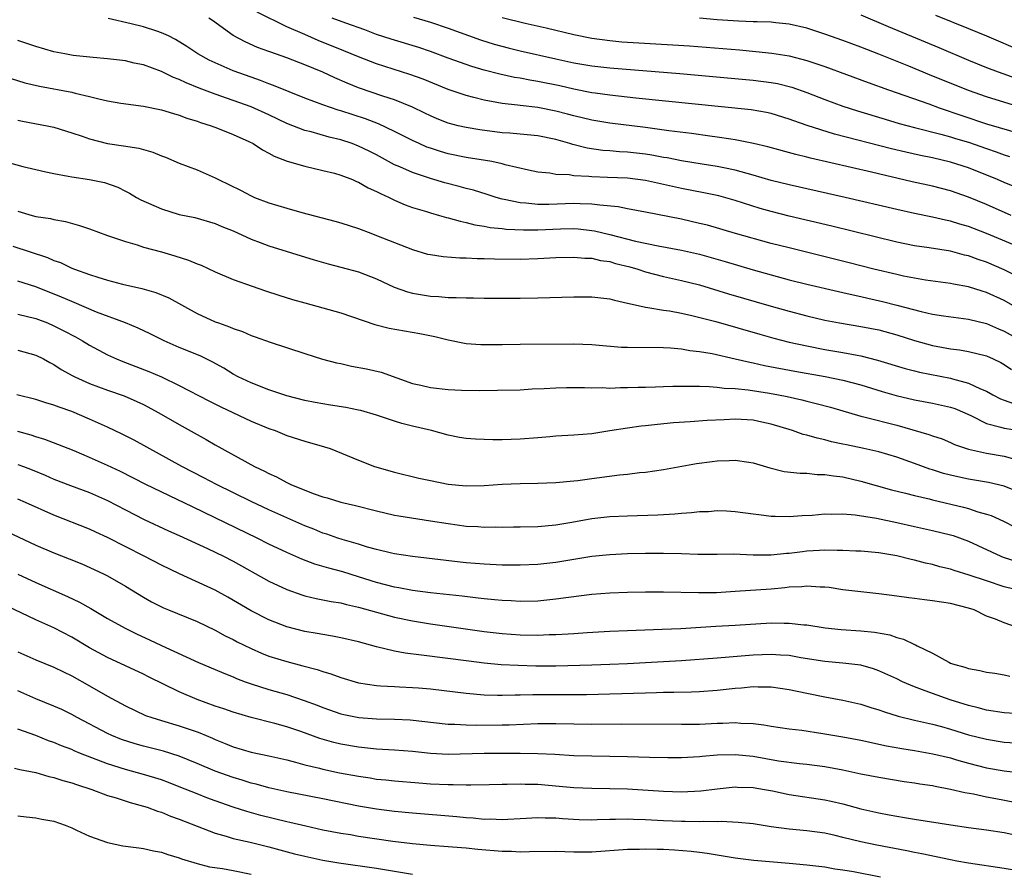
# Model space of a CAD drawing. Units: inches. Extents: x 2619000 to 2621835, y 1530000 to 1533000.
# Drawn here: x 2619787 to 2619897, y 1530288 to 1530383 of the extents above; entities that cross this region are included whole.
import ezdxf

# ---------------------------------------------------------------- set-up
doc = ezdxf.new("R2010")
doc.units = ezdxf.units.IN
doc.header["$MEASUREMENT"] = 0
doc.layers.add('LD26191530_2ft', color=254, linetype='Continuous')

msp = doc.modelspace()

# ---------------------------------------------------------------- linework, layer by layer
at = {"layer": 'LD26191530_2ft'}
for points, elevation in [([(2619897.78, 1530361), (2619895, 1530362.21), (2619893, 1530363.04), (2619891, 1530363.73), (2619889, 1530364.24), (2619886.74, 1530364.74), (2619882.18, 1530365.82), (2619875.38, 1530367.38), (2619875, 1530367.48), (2619873.77, 1530367.77), (2619870.64, 1530368.64), (2619869.02, 1530369.02), (2619867, 1530369.42), (2619866.51, 1530369.49), (2619865, 1530369.73), (2619864.17, 1530369.83), (2619862.12, 1530370.12), (2619859.58, 1530370.42), (2619857, 1530370.78), (2619853, 1530371.27), (2619851, 1530371.6), (2619849, 1530372.09), (2619848.3, 1530372.3), (2619847, 1530372.63), (2619844.97, 1530373.03), (2619843, 1530373.24), (2619842.72, 1530373.28), (2619841, 1530373.46), (2619840.41, 1530373.59), (2619839, 1530373.83), (2619837.85, 1530374.15), (2619837, 1530374.36), (2619835, 1530375.04), (2619832.18, 1530376.18), (2619830.72, 1530376.72), (2619827, 1530377.89), (2619825, 1530378.66), (2619823.36, 1530379.36), (2619820.5, 1530380.5), (2619819, 1530381.15), (2619817, 1530382.03), (2619813.67, 1530383.67)], 8952), ([(2619881, 1530383.34), (2619884.04, 1530382.04), (2619889.7, 1530379.7), (2619893, 1530378.3), (2619895, 1530377.5), (2619896.32, 1530377), (2619898.29, 1530376.29)], 8942), ([(2619889.32, 1530383.32), (2619893, 1530381.85), (2619895, 1530381.02), (2619899, 1530379.32)], 8940), ([(2619899.61, 1530353.61), (2619897, 1530354.93), (2619895, 1530355.78), (2619894.09, 1530356.09), (2619893, 1530356.5), (2619892.58, 1530356.58), (2619891, 1530357.02), (2619888.63, 1530357.37), (2619887, 1530357.59), (2619885, 1530358), (2619877.78, 1530359.78), (2619873, 1530360.91), (2619871, 1530361.42), (2619869.77, 1530361.77), (2619867, 1530362.67), (2619865.16, 1530363.16), (2619863.5, 1530363.5), (2619861, 1530363.98), (2619857, 1530364.89), (2619855, 1530365.14), (2619852.76, 1530365.24), (2619851, 1530365.29), (2619850.66, 1530365.34), (2619849, 1530365.41), (2619848.49, 1530365.51), (2619847, 1530365.56), (2619846.31, 1530365.69), (2619845, 1530365.82), (2619843.96, 1530366.04), (2619841.35, 1530366.65), (2619841, 1530366.76), (2619839.85, 1530367), (2619839.13, 1530367.13), (2619837, 1530367.46), (2619835, 1530367.86), (2619834.12, 1530368.12), (2619833, 1530368.48), (2619832.62, 1530368.62), (2619831.76, 1530369), (2619831, 1530369.34), (2619829, 1530370.35), (2619827.2, 1530371.2), (2619825.75, 1530371.75), (2619823, 1530372.65), (2619822.72, 1530372.72), (2619821, 1530373.33), (2619819, 1530374.07), (2619817.24, 1530374.76), (2619815.49, 1530375.49), (2619815, 1530375.66), (2619814.05, 1530376.05), (2619813, 1530376.4), (2619811, 1530377.12), (2619809, 1530378), (2619808.32, 1530378.32), (2619807.08, 1530379), (2619805.83, 1530379.83), (2619804.59, 1530380.59), (2619803.78, 1530381), (2619803, 1530381.36), (2619802.48, 1530381.52), (2619801, 1530382.02), (2619799.64, 1530382.36), (2619797.06, 1530382.94)], 8956), ([(2619899.72, 1530357), (2619895, 1530358.98), (2619893, 1530359.76), (2619892.03, 1530360.03), (2619891, 1530360.37), (2619890.46, 1530360.46), (2619889, 1530360.8), (2619887, 1530361.19), (2619885, 1530361.64), (2619879.24, 1530363), (2619873, 1530364.39), (2619871, 1530364.9), (2619869, 1530365.5), (2619868.34, 1530365.66), (2619867, 1530366.04), (2619865.71, 1530366.29), (2619865, 1530366.44), (2619863.3, 1530366.7), (2619861, 1530367.08), (2619859.4, 1530367.4), (2619859, 1530367.46), (2619857.7, 1530367.7), (2619857, 1530367.81), (2619855, 1530368.05), (2619854.1, 1530368.1), (2619853, 1530368.2), (2619852.25, 1530368.25), (2619850.5, 1530368.5), (2619848.89, 1530368.89), (2619848.57, 1530369), (2619847, 1530369.45), (2619845, 1530369.86), (2619843, 1530370.07), (2619841.85, 1530370.15), (2619841, 1530370.22), (2619838.53, 1530370.53), (2619837, 1530370.79), (2619836.1, 1530371), (2619835, 1530371.29), (2619833.77, 1530371.77), (2619833, 1530372.08), (2619832.39, 1530372.39), (2619831, 1530373.05), (2619829, 1530373.87), (2619827.71, 1530374.29), (2619825, 1530375.22), (2619823.73, 1530375.73), (2619822.33, 1530376.33), (2619821, 1530376.96), (2619819, 1530377.79), (2619817, 1530378.57), (2619815.2, 1530379.2), (2619815, 1530379.28), (2619813.73, 1530379.73), (2619812.34, 1530380.34), (2619811, 1530381.06), (2619808.71, 1530382.71), (2619808.29, 1530383)], 8954), ([(2619899, 1530363.83), (2619897, 1530364.67), (2619896.24, 1530365), (2619893, 1530366.3), (2619891, 1530366.94), (2619889, 1530367.4), (2619887.67, 1530367.67), (2619886.04, 1530368.04), (2619884.43, 1530368.43), (2619878.07, 1530370.07), (2619875.02, 1530371.02), (2619873.53, 1530371.53), (2619873, 1530371.73), (2619871, 1530372.36), (2619870.48, 1530372.48), (2619868.78, 1530372.78), (2619855.92, 1530374.08), (2619853, 1530374.4), (2619851.38, 1530374.62), (2619851, 1530374.68), (2619849, 1530375.08), (2619847.43, 1530375.43), (2619845, 1530375.94), (2619844.08, 1530376.08), (2619843, 1530376.29), (2619842.38, 1530376.38), (2619840.73, 1530376.73), (2619839, 1530377.18), (2619837.61, 1530377.61), (2619837, 1530377.81), (2619835, 1530378.54), (2619833, 1530379.28), (2619831.7, 1530379.7), (2619828.63, 1530380.63), (2619827, 1530381.18), (2619825.69, 1530381.68), (2619823.56, 1530382.44), (2619822.05, 1530383)], 8950), ([(2619831.11, 1530383.11), (2619833, 1530382.55), (2619835, 1530381.88), (2619838.58, 1530380.58), (2619840.1, 1530380.1), (2619841.67, 1530379.67), (2619843, 1530379.36), (2619847, 1530378.44), (2619849, 1530378.01), (2619851, 1530377.67), (2619853, 1530377.44), (2619860.82, 1530376.82), (2619869, 1530376.09), (2619871, 1530375.83), (2619871.7, 1530375.7), (2619873.3, 1530375.3), (2619875, 1530374.69), (2619877, 1530373.92), (2619879, 1530373.19), (2619880.65, 1530372.65), (2619883.71, 1530371.71), (2619885.26, 1530371.26), (2619887, 1530370.79), (2619889.94, 1530370.06), (2619891, 1530369.76), (2619891.57, 1530369.58), (2619893, 1530369.15), (2619895, 1530368.45), (2619896.09, 1530368.1), (2619897, 1530367.75), (2619897.57, 1530367.57)], 8948), ([(2619841, 1530383.05), (2619843.58, 1530382.42), (2619845.9, 1530381.9), (2619849, 1530381.15), (2619851, 1530380.76), (2619853, 1530380.48), (2619854.36, 1530380.36), (2619855, 1530380.31), (2619860.03, 1530380.03), (2619861.9, 1530379.9), (2619867.46, 1530379.46), (2619869.28, 1530379.28), (2619871.08, 1530379.08), (2619873, 1530378.78), (2619875, 1530378.28), (2619877, 1530377.61), (2619881.81, 1530375.81), (2619884.08, 1530375), (2619888.57, 1530373.43), (2619889.74, 1530373), (2619895, 1530371.21), (2619899, 1530370.04)], 8946), ([(2619899, 1530372.98), (2619895, 1530374.21), (2619893, 1530374.92), (2619888.67, 1530376.67), (2619886.37, 1530377.63), (2619883, 1530378.98), (2619881, 1530379.75), (2619879, 1530380.51), (2619877, 1530381.22), (2619875, 1530381.87), (2619873, 1530382.33), (2619871.54, 1530382.46), (2619871, 1530382.53), (2619869.44, 1530382.56), (2619869, 1530382.59), (2619867.36, 1530382.64), (2619865, 1530382.81), (2619863.02, 1530382.98)], 8944), ([(2619899, 1530350.37), (2619897, 1530351.49), (2619895, 1530352.41), (2619894.54, 1530352.54), (2619893, 1530353.05), (2619891.34, 1530353.34), (2619891, 1530353.41), (2619888.22, 1530353.78), (2619887, 1530353.99), (2619885.77, 1530354.23), (2619885, 1530354.4), (2619882.47, 1530355), (2619879.71, 1530355.71), (2619873, 1530357.37), (2619871, 1530357.88), (2619867.04, 1530358.96), (2619863.89, 1530359.89), (2619863, 1530360.11), (2619861, 1530360.57), (2619857, 1530361.36), (2619855, 1530361.73), (2619853.95, 1530361.95), (2619851.88, 1530362.12), (2619851, 1530362.26), (2619849.72, 1530362.28), (2619849, 1530362.33), (2619846.21, 1530362.21), (2619845, 1530362.21), (2619843.64, 1530362.36), (2619843, 1530362.39), (2619841.22, 1530362.78), (2619841, 1530362.82), (2619840.34, 1530363), (2619839.33, 1530363.33), (2619837.8, 1530363.8), (2619837, 1530363.99), (2619836.22, 1530364.22), (2619834.63, 1530364.63), (2619833, 1530365.12), (2619831, 1530365.78), (2619829.59, 1530366.41), (2619829, 1530366.65), (2619827, 1530367.74), (2619826.17, 1530368.16), (2619825, 1530368.73), (2619824.28, 1530369), (2619823, 1530369.42), (2619821.72, 1530369.72), (2619819.7, 1530370.3), (2619819, 1530370.47), (2619817, 1530371.25), (2619815, 1530372.2), (2619813, 1530373.09), (2619809, 1530374.52), (2619807.2, 1530375.2), (2619805.77, 1530375.77), (2619805, 1530376.13), (2619804.36, 1530376.36), (2619803, 1530377.03), (2619801, 1530377.78), (2619799.98, 1530377.98), (2619799, 1530378.22), (2619797, 1530378.46), (2619795.4, 1530378.6), (2619793.16, 1530378.84), (2619792.24, 1530379), (2619791, 1530379.24), (2619789, 1530379.81), (2619788.12, 1530380.12), (2619787, 1530380.5)], 8958), ([(2619786.25, 1530376.25), (2619787.78, 1530375.78), (2619789.4, 1530375.4), (2619793, 1530374.73), (2619793.38, 1530374.62), (2619795, 1530374.26), (2619796.02, 1530373.98), (2619797, 1530373.78), (2619798.49, 1530373.51), (2619801, 1530373.16), (2619803, 1530372.77), (2619804.34, 1530372.34), (2619805, 1530372.18), (2619805.83, 1530371.84), (2619807, 1530371.51), (2619807.36, 1530371.36), (2619808.57, 1530371), (2619809.27, 1530370.73), (2619811, 1530370.01), (2619812.77, 1530369.23), (2619813.23, 1530369), (2619814.29, 1530368.29), (2619815, 1530367.94), (2619815.59, 1530367.59), (2619817.04, 1530367.04), (2619819, 1530366.47), (2619821, 1530366.02), (2619822.31, 1530365.69), (2619823, 1530365.5), (2619824.31, 1530365), (2619824.78, 1530364.78), (2619825, 1530364.71), (2619826.06, 1530364.06), (2619827, 1530363.67), (2619827.43, 1530363.43), (2619828.4, 1530363), (2619829, 1530362.7), (2619830.18, 1530362.18), (2619831, 1530361.89), (2619832.58, 1530361.42), (2619833, 1530361.28), (2619834.03, 1530361), (2619834.78, 1530360.78), (2619835, 1530360.73), (2619836.34, 1530360.34), (2619837, 1530360.22), (2619837.96, 1530359.96), (2619839, 1530359.8), (2619839.66, 1530359.66), (2619841, 1530359.52), (2619841.46, 1530359.46), (2619843.37, 1530359.37), (2619845, 1530359.38), (2619847.5, 1530359.5), (2619849, 1530359.53), (2619849.49, 1530359.49), (2619851, 1530359.33), (2619851.29, 1530359.29), (2619853, 1530358.87), (2619855.87, 1530358.13), (2619858.41, 1530357.59), (2619861, 1530357.12), (2619863, 1530356.67), (2619865.86, 1530355.86), (2619869, 1530354.93), (2619871, 1530354.36), (2619873, 1530353.83), (2619875, 1530353.33), (2619878.5, 1530352.5), (2619879, 1530352.4), (2619880.13, 1530352.13), (2619881, 1530351.96), (2619881.77, 1530351.77), (2619883.41, 1530351.41), (2619885, 1530351), (2619887.72, 1530350.28), (2619889, 1530349.99), (2619890.21, 1530349.79), (2619893, 1530349.42), (2619895, 1530348.95), (2619896.35, 1530348.35), (2619897, 1530348.09), (2619899, 1530346.96)], 8960), ([(2619787, 1530371.6), (2619787.5, 1530371.5), (2619790.28, 1530371), (2619791, 1530370.85), (2619793, 1530370.21), (2619794.18, 1530369.82), (2619795, 1530369.52), (2619797, 1530369.03), (2619798.77, 1530368.77), (2619800.48, 1530368.48), (2619802.04, 1530368.04), (2619803, 1530367.64), (2619803.48, 1530367.48), (2619805, 1530366.83), (2619807, 1530366.07), (2619809, 1530365.2), (2619809.36, 1530365), (2619811.81, 1530363.81), (2619813, 1530363.16), (2619813.38, 1530363), (2619815, 1530362.38), (2619817, 1530361.79), (2619818.67, 1530361.33), (2619822.35, 1530360.35), (2619823, 1530360.16), (2619825, 1530359.53), (2619826.36, 1530359), (2619827, 1530358.77), (2619829, 1530357.96), (2619831, 1530357.18), (2619832.69, 1530356.69), (2619833, 1530356.62), (2619834.41, 1530356.41), (2619836.27, 1530356.27), (2619837, 1530356.28), (2619838.2, 1530356.2), (2619839, 1530356.2), (2619840.15, 1530356.15), (2619843, 1530356.13), (2619845, 1530356.19), (2619847, 1530356.29), (2619849, 1530356.34), (2619850.23, 1530356.23), (2619851, 1530356.21), (2619851.97, 1530355.97), (2619853, 1530355.84), (2619853.64, 1530355.64), (2619855.25, 1530355.25), (2619856.12, 1530355), (2619857, 1530354.71), (2619859, 1530354.19), (2619861, 1530353.74), (2619863, 1530353.24), (2619866.26, 1530352.26), (2619871, 1530350.88), (2619873, 1530350.31), (2619875, 1530349.78), (2619877, 1530349.31), (2619878.61, 1530349), (2619881, 1530348.62), (2619883, 1530348.24), (2619885, 1530347.68), (2619887, 1530347.04), (2619889, 1530346.5), (2619891, 1530346.13), (2619892, 1530346), (2619893, 1530345.81), (2619895, 1530345.33), (2619895.75, 1530345), (2619896.6, 1530344.6), (2619897, 1530344.37), (2619897.82, 1530343.82)], 8962), ([(2619785.13, 1530367.13), (2619787.54, 1530366.46), (2619789, 1530366.1), (2619790.13, 1530365.87), (2619791, 1530365.66), (2619792.62, 1530365.38), (2619793, 1530365.29), (2619794.99, 1530364.99), (2619796.66, 1530364.66), (2619798.14, 1530364.14), (2619799, 1530363.71), (2619799.46, 1530363.46), (2619800.21, 1530363), (2619800.72, 1530362.72), (2619803, 1530361.72), (2619805, 1530361.11), (2619806.75, 1530360.75), (2619809, 1530360.11), (2619809.76, 1530359.76), (2619811, 1530359.27), (2619813, 1530358.34), (2619814.02, 1530357.98), (2619815, 1530357.61), (2619820.04, 1530356.04), (2619821.59, 1530355.59), (2619823, 1530355.24), (2619825, 1530354.71), (2619827, 1530353.93), (2619828.98, 1530352.98), (2619830.46, 1530352.46), (2619831, 1530352.33), (2619832.13, 1530352.13), (2619833, 1530352), (2619833.96, 1530351.96), (2619835, 1530351.85), (2619835.86, 1530351.86), (2619837, 1530351.79), (2619837.8, 1530351.8), (2619839, 1530351.77), (2619843, 1530351.76), (2619845, 1530351.79), (2619849, 1530351.93), (2619851, 1530351.93), (2619853, 1530351.71), (2619853.54, 1530351.54), (2619855, 1530351.22), (2619855.16, 1530351.16), (2619857, 1530350.76), (2619857.26, 1530350.74), (2619859, 1530350.44), (2619859.65, 1530350.35), (2619861, 1530350.1), (2619862.16, 1530349.84), (2619864.85, 1530349.15), (2619869.75, 1530347.75), (2619871.31, 1530347.31), (2619873, 1530346.88), (2619875, 1530346.44), (2619877, 1530346.06), (2619879, 1530345.71), (2619880.6, 1530345.4), (2619881, 1530345.34), (2619882.87, 1530344.87), (2619885.93, 1530343.93), (2619887, 1530343.65), (2619887.53, 1530343.53), (2619891, 1530342.84), (2619891.24, 1530342.76), (2619893, 1530342.29), (2619894.35, 1530341.65), (2619895, 1530341.4), (2619895.71, 1530341), (2619896.56, 1530340.56), (2619897, 1530340.39), (2619898.03, 1530340.03)], 8964), ([(2619787, 1530361.47), (2619788.59, 1530361), (2619789, 1530360.89), (2619790.64, 1530360.64), (2619791, 1530360.54), (2619792.31, 1530360.31), (2619793.88, 1530359.88), (2619795, 1530359.51), (2619797, 1530358.77), (2619797.34, 1530358.66), (2619799, 1530358.07), (2619800.29, 1530357.71), (2619801, 1530357.47), (2619803, 1530356.92), (2619804.49, 1530356.49), (2619806.02, 1530356.02), (2619807, 1530355.61), (2619807.45, 1530355.45), (2619809, 1530354.72), (2619811, 1530353.86), (2619813.11, 1530353.11), (2619814.6, 1530352.6), (2619816.1, 1530352.1), (2619817.62, 1530351.62), (2619819, 1530351.23), (2619821, 1530350.69), (2619823, 1530350.12), (2619826.82, 1530348.82), (2619828.41, 1530348.41), (2619831.82, 1530347.82), (2619833.48, 1530347.48), (2619835, 1530347.12), (2619837, 1530346.73), (2619838.61, 1530346.61), (2619841, 1530346.62), (2619843, 1530346.65), (2619849, 1530346.68), (2619851, 1530346.61), (2619851.42, 1530346.58), (2619854.31, 1530346.31), (2619855, 1530346.29), (2619859, 1530346.27), (2619859.77, 1530346.23), (2619861, 1530346.12), (2619861.94, 1530345.94), (2619863, 1530345.83), (2619864.41, 1530345.59), (2619866.99, 1530345.01), (2619868.62, 1530344.62), (2619869, 1530344.56), (2619870.27, 1530344.27), (2619873.64, 1530343.64), (2619877.04, 1530343.04), (2619879, 1530342.64), (2619881, 1530342.09), (2619883.37, 1530341.37), (2619884.93, 1530340.93), (2619887, 1530340.44), (2619889, 1530340.07), (2619891, 1530339.63), (2619891.47, 1530339.47), (2619892.59, 1530339), (2619893.34, 1530338.66), (2619895, 1530337.81), (2619896.6, 1530337.4), (2619897, 1530337.26), (2619898.99, 1530336.99)], 8966), ([(2619786.45, 1530357.55), (2619790.29, 1530356.29), (2619791, 1530355.98), (2619791.74, 1530355.74), (2619793, 1530355.13), (2619793.33, 1530355), (2619795, 1530354.39), (2619795.9, 1530354.1), (2619797, 1530353.78), (2619798.66, 1530353.34), (2619800.83, 1530352.83), (2619802.4, 1530352.4), (2619803.82, 1530351.82), (2619807, 1530350.05), (2619809, 1530349.14), (2619809.37, 1530349), (2619810.59, 1530348.59), (2619811, 1530348.39), (2619812.05, 1530348.05), (2619813, 1530347.62), (2619813.46, 1530347.46), (2619815.14, 1530346.86), (2619819, 1530345.59), (2619820.98, 1530344.98), (2619822.55, 1530344.55), (2619823, 1530344.47), (2619824.2, 1530344.2), (2619825.88, 1530343.88), (2619827.51, 1530343.51), (2619831, 1530342.27), (2619831.93, 1530342.07), (2619833, 1530341.81), (2619835, 1530341.6), (2619836.48, 1530341.52), (2619838.51, 1530341.49), (2619840.5, 1530341.5), (2619843, 1530341.56), (2619844.35, 1530341.65), (2619845.69, 1530341.69), (2619847, 1530341.78), (2619848.18, 1530341.82), (2619850.19, 1530341.81), (2619851, 1530341.77), (2619852.21, 1530341.79), (2619853, 1530341.75), (2619854.21, 1530341.79), (2619855, 1530341.79), (2619856.16, 1530341.84), (2619857, 1530341.85), (2619858.1, 1530341.9), (2619859, 1530341.91), (2619860.05, 1530341.95), (2619862.03, 1530341.97), (2619863, 1530341.94), (2619864.08, 1530341.93), (2619865, 1530341.85), (2619865.75, 1530341.75), (2619867, 1530341.7), (2619868.44, 1530341.56), (2619870.81, 1530341.19), (2619871.82, 1530341), (2619872.79, 1530340.79), (2619874.42, 1530340.42), (2619875, 1530340.27), (2619876.04, 1530340.04), (2619877.62, 1530339.62), (2619881, 1530338.62), (2619881.49, 1530338.51), (2619885, 1530337.62), (2619888.58, 1530336.58), (2619889, 1530336.42), (2619890.07, 1530336.07), (2619891, 1530335.68), (2619891.46, 1530335.46), (2619893, 1530334.92), (2619895, 1530334.47), (2619897, 1530334.15), (2619898.17, 1530333.83)], 8968), ([(2619899, 1530330), (2619897, 1530330.8), (2619895.23, 1530331.23), (2619893, 1530331.59), (2619891.83, 1530331.83), (2619891, 1530332.02), (2619890.22, 1530332.22), (2619889, 1530332.62), (2619888.7, 1530332.7), (2619887, 1530333.33), (2619885, 1530334.04), (2619883, 1530334.63), (2619881.35, 1530335), (2619879.4, 1530335.4), (2619879, 1530335.5), (2619877.75, 1530335.75), (2619877, 1530335.97), (2619876.14, 1530336.14), (2619875, 1530336.49), (2619874.58, 1530336.58), (2619873.37, 1530337), (2619871, 1530337.73), (2619869.96, 1530337.96), (2619869, 1530338.15), (2619867, 1530338.26), (2619865.78, 1530338.22), (2619863.87, 1530338.13), (2619861.98, 1530337.98), (2619860.13, 1530337.87), (2619858.31, 1530337.69), (2619857, 1530337.54), (2619856.51, 1530337.49), (2619855, 1530337.28), (2619853, 1530336.96), (2619851, 1530336.65), (2619849, 1530336.5), (2619847, 1530336.38), (2619846.32, 1530336.32), (2619845, 1530336.18), (2619843, 1530336.03), (2619841, 1530335.99), (2619839.98, 1530335.98), (2619839, 1530336), (2619838.04, 1530336.04), (2619837, 1530336.13), (2619836.24, 1530336.24), (2619835, 1530336.5), (2619833.12, 1530337), (2619831, 1530337.5), (2619829.81, 1530337.81), (2619829, 1530338.04), (2619827, 1530338.72), (2619825.23, 1530339.23), (2619825, 1530339.29), (2619823.57, 1530339.57), (2619821.85, 1530339.85), (2619821, 1530339.97), (2619820.15, 1530340.15), (2619819, 1530340.37), (2619817, 1530340.89), (2619815, 1530341.54), (2619813, 1530342.31), (2619811.58, 1530343), (2619811, 1530343.31), (2619809.95, 1530343.95), (2619808.66, 1530344.66), (2619807.32, 1530345.32), (2619805, 1530346.26), (2619803.31, 1530347), (2619801.77, 1530347.78), (2619800.43, 1530348.43), (2619799, 1530349.01), (2619795.78, 1530350.22), (2619793.28, 1530351.28), (2619793, 1530351.38), (2619791.88, 1530351.88), (2619789, 1530353.03), (2619787, 1530353.65)], 8970), ([(2619787, 1530349.97), (2619789, 1530349.49), (2619790.29, 1530349), (2619791, 1530348.7), (2619792.13, 1530348.13), (2619793.44, 1530347.44), (2619794.21, 1530347), (2619795, 1530346.51), (2619797, 1530345.45), (2619797.99, 1530345), (2619798.71, 1530344.71), (2619801.6, 1530343.6), (2619803, 1530342.98), (2619805, 1530342.04), (2619808.31, 1530340.31), (2619809.64, 1530339.64), (2619813, 1530338.06), (2619815, 1530337.24), (2619815.69, 1530337), (2619817, 1530336.47), (2619819, 1530335.84), (2619821.21, 1530335.21), (2619821.83, 1530335), (2619825, 1530333.69), (2619826.78, 1530333), (2619829, 1530332.36), (2619831.71, 1530331.71), (2619833, 1530331.42), (2619835, 1530331.03), (2619837, 1530330.85), (2619839, 1530330.89), (2619841, 1530331.03), (2619843, 1530331.11), (2619845, 1530331.14), (2619847, 1530331.2), (2619849, 1530331.39), (2619849.44, 1530331.44), (2619851, 1530331.67), (2619854.08, 1530332.08), (2619855, 1530332.16), (2619856.32, 1530332.32), (2619857, 1530332.37), (2619859, 1530332.65), (2619862.68, 1530333.32), (2619864.43, 1530333.57), (2619865, 1530333.64), (2619866.33, 1530333.68), (2619867, 1530333.71), (2619868.53, 1530333.47), (2619869, 1530333.41), (2619870.86, 1530332.86), (2619872.45, 1530332.45), (2619874.24, 1530332.24), (2619875, 1530332.24), (2619876.12, 1530332.12), (2619877, 1530332.12), (2619877.95, 1530331.95), (2619879, 1530331.83), (2619881, 1530331.37), (2619884.41, 1530330.41), (2619885.97, 1530330.03), (2619887, 1530329.75), (2619888.62, 1530329.38), (2619889, 1530329.28), (2619892.47, 1530328.47), (2619893, 1530328.31), (2619894.05, 1530327.95), (2619895, 1530327.7), (2619895.52, 1530327.52), (2619896.9, 1530326.9), (2619898.23, 1530326.23)], 8972), ([(2619787, 1530345.96), (2619789, 1530345.43), (2619789.85, 1530345), (2619790.58, 1530344.58), (2619791, 1530344.38), (2619791.83, 1530343.83), (2619793.11, 1530343.11), (2619793.35, 1530343), (2619795, 1530342.26), (2619797, 1530341.52), (2619798.86, 1530340.86), (2619800.25, 1530340.25), (2619801, 1530339.91), (2619802.72, 1530339), (2619805, 1530337.68), (2619808, 1530336), (2619809, 1530335.42), (2619813.4, 1530333), (2619814.49, 1530332.49), (2619815, 1530332.21), (2619815.84, 1530331.84), (2619817, 1530331.21), (2619817.15, 1530331.15), (2619817.44, 1530331), (2619819, 1530330.35), (2619820.05, 1530329.95), (2619821, 1530329.62), (2619821.49, 1530329.49), (2619823, 1530329.03), (2619824.65, 1530328.65), (2619827, 1530328.05), (2619829, 1530327.59), (2619829.5, 1530327.5), (2619833, 1530326.96), (2619835, 1530326.63), (2619837, 1530326.36), (2619838.3, 1530326.3), (2619839, 1530326.25), (2619840.26, 1530326.26), (2619841, 1530326.24), (2619842.26, 1530326.26), (2619843, 1530326.26), (2619845, 1530326.31), (2619847, 1530326.49), (2619848.79, 1530326.79), (2619851, 1530327.2), (2619853, 1530327.42), (2619855, 1530327.51), (2619858.38, 1530327.62), (2619860.27, 1530327.73), (2619861, 1530327.81), (2619862.13, 1530327.87), (2619863, 1530327.99), (2619864, 1530328), (2619865, 1530328.08), (2619866.04, 1530328.04), (2619867, 1530327.98), (2619869, 1530327.73), (2619869.63, 1530327.63), (2619871, 1530327.48), (2619871.45, 1530327.45), (2619873, 1530327.42), (2619874.47, 1530327.53), (2619875.59, 1530327.59), (2619877, 1530327.71), (2619877.68, 1530327.68), (2619879, 1530327.71), (2619880.39, 1530327.61), (2619882.75, 1530327.25), (2619885, 1530326.77), (2619887, 1530326.31), (2619889, 1530325.88), (2619891, 1530325.39), (2619891.3, 1530325.3), (2619893, 1530324.67), (2619896.61, 1530323), (2619896.89, 1530322.89), (2619898.41, 1530322.41)], 8974), ([(2619899, 1530319.11), (2619897, 1530319.6), (2619895, 1530320.25), (2619893.1, 1530320.9), (2619891.4, 1530321.4), (2619891, 1530321.55), (2619889.82, 1530321.82), (2619889, 1530322.06), (2619888.23, 1530322.23), (2619887, 1530322.56), (2619886.63, 1530322.63), (2619885, 1530323.05), (2619883, 1530323.37), (2619881, 1530323.55), (2619880.44, 1530323.56), (2619879, 1530323.63), (2619878.38, 1530323.62), (2619877, 1530323.66), (2619876.39, 1530323.62), (2619875, 1530323.55), (2619874.5, 1530323.5), (2619873, 1530323.3), (2619872.71, 1530323.29), (2619871, 1530323.11), (2619869, 1530323.13), (2619866.79, 1530323.21), (2619865, 1530323.18), (2619862.82, 1530323.18), (2619861, 1530323.25), (2619859, 1530323.29), (2619857, 1530323.29), (2619855, 1530323.25), (2619853, 1530323.16), (2619851, 1530322.96), (2619847, 1530322.28), (2619845, 1530322.06), (2619843, 1530321.99), (2619841, 1530322.01), (2619839, 1530322.1), (2619837, 1530322.26), (2619836.33, 1530322.33), (2619831, 1530322.96), (2619829, 1530323.27), (2619828.66, 1530323.34), (2619827, 1530323.75), (2619825.98, 1530324.02), (2619825, 1530324.33), (2619823.15, 1530324.85), (2619822.69, 1530325), (2619821.44, 1530325.44), (2619821, 1530325.58), (2619820, 1530326), (2619819, 1530326.39), (2619817, 1530327.27), (2619815, 1530328.16), (2619813, 1530329.1), (2619809.15, 1530331), (2619807.74, 1530331.74), (2619805.29, 1530333), (2619799.95, 1530335.95), (2619798.62, 1530336.62), (2619797, 1530337.38), (2619795, 1530338.28), (2619793, 1530339.12), (2619791.6, 1530339.6), (2619791, 1530339.85), (2619790.11, 1530340.11), (2619789, 1530340.48), (2619786.88, 1530341)], 8976), ([(2619899, 1530314.85), (2619897, 1530315.57), (2619896.01, 1530315.99), (2619895, 1530316.33), (2619893.63, 1530317), (2619893, 1530317.22), (2619891, 1530317.73), (2619889, 1530318.03), (2619888.12, 1530318.12), (2619887, 1530318.28), (2619886.36, 1530318.36), (2619885, 1530318.55), (2619883, 1530318.79), (2619880.99, 1530319.01), (2619879, 1530319.26), (2619877.49, 1530319.49), (2619877, 1530319.54), (2619876.45, 1530319.55), (2619875, 1530319.66), (2619874.41, 1530319.59), (2619873, 1530319.54), (2619872.52, 1530319.48), (2619871, 1530319.34), (2619867, 1530319.05), (2619864.92, 1530318.92), (2619862.9, 1530318.9), (2619859, 1530318.97), (2619857, 1530318.97), (2619855, 1530318.95), (2619853, 1530318.89), (2619851, 1530318.72), (2619848.39, 1530318.39), (2619847, 1530318.19), (2619845, 1530318), (2619843, 1530317.95), (2619842.01, 1530318.01), (2619841, 1530318.05), (2619840.15, 1530318.15), (2619839, 1530318.24), (2619838.33, 1530318.33), (2619836.54, 1530318.54), (2619833, 1530318.91), (2619831, 1530319.17), (2619829.47, 1530319.47), (2619829, 1530319.54), (2619827, 1530320.08), (2619825, 1530320.71), (2619823.24, 1530321.24), (2619821.66, 1530321.66), (2619820.12, 1530322.12), (2619818.67, 1530322.67), (2619817, 1530323.4), (2619815, 1530324.35), (2619813.7, 1530325), (2619809, 1530327.29), (2619806.49, 1530328.49), (2619801.28, 1530331), (2619798.45, 1530332.45), (2619797, 1530333.12), (2619795, 1530334.01), (2619793.27, 1530334.73), (2619791.46, 1530335.46), (2619790.02, 1530336.02), (2619789, 1530336.32), (2619788.5, 1530336.5), (2619787, 1530336.89)], 8978), ([(2619787, 1530333.24), (2619787.63, 1530333), (2619788.61, 1530332.61), (2619790.03, 1530332.03), (2619791, 1530331.6), (2619792.87, 1530330.87), (2619795, 1530330.09), (2619797, 1530329.21), (2619799, 1530328.15), (2619801.08, 1530327.08), (2619803.81, 1530325.81), (2619805, 1530325.29), (2619808.14, 1530323.86), (2619809.92, 1530323), (2619811, 1530322.45), (2619815, 1530320.21), (2619817, 1530319.28), (2619818.68, 1530318.68), (2619819, 1530318.58), (2619820.27, 1530318.27), (2619821, 1530318.15), (2619821.95, 1530317.95), (2619823, 1530317.81), (2619823.63, 1530317.63), (2619825, 1530317.33), (2619827, 1530316.75), (2619829, 1530316.21), (2619831, 1530315.79), (2619833, 1530315.46), (2619839, 1530314.62), (2619841, 1530314.38), (2619843, 1530314.23), (2619845, 1530314.2), (2619846.26, 1530314.26), (2619847, 1530314.27), (2619848.36, 1530314.36), (2619849, 1530314.38), (2619850.49, 1530314.49), (2619853, 1530314.64), (2619855, 1530314.72), (2619858.85, 1530314.85), (2619860.94, 1530314.94), (2619864.82, 1530315.18), (2619867, 1530315.3), (2619871, 1530315.56), (2619872.46, 1530315.54), (2619873, 1530315.55), (2619874.65, 1530315.35), (2619875, 1530315.33), (2619877.04, 1530315), (2619878.82, 1530314.82), (2619881, 1530314.67), (2619882.52, 1530314.52), (2619884.22, 1530314.22), (2619885, 1530313.92), (2619885.75, 1530313.75), (2619887, 1530313.14), (2619887.11, 1530313.11), (2619887.3, 1530313), (2619889, 1530312.17), (2619890.83, 1530311.17), (2619891, 1530311.08), (2619891.21, 1530311), (2619892.61, 1530310.61), (2619893, 1530310.46), (2619894.27, 1530310.27), (2619895, 1530310.06), (2619895.94, 1530309.94), (2619897, 1530309.76), (2619897.63, 1530309.63)], 8980), ([(2619899.38, 1530305.38), (2619897, 1530305.54), (2619895, 1530305.85), (2619894.1, 1530306.1), (2619893, 1530306.37), (2619890.98, 1530307), (2619889, 1530307.68), (2619887.89, 1530308.11), (2619887, 1530308.42), (2619885.65, 1530309), (2619885, 1530309.31), (2619883, 1530310.23), (2619882.43, 1530310.43), (2619881, 1530310.84), (2619879, 1530311.09), (2619877, 1530311.27), (2619874.33, 1530311.67), (2619873, 1530311.91), (2619872.04, 1530311.96), (2619871, 1530312.05), (2619869, 1530311.97), (2619868.1, 1530311.9), (2619865, 1530311.64), (2619861, 1530311.35), (2619855, 1530311), (2619853, 1530310.91), (2619851, 1530310.84), (2619847, 1530310.74), (2619844.75, 1530310.75), (2619842.8, 1530310.8), (2619840.9, 1530310.9), (2619839, 1530311.07), (2619837.28, 1530311.28), (2619832.02, 1530311.98), (2619830.19, 1530312.19), (2619829, 1530312.42), (2619827, 1530312.9), (2619825, 1530313.44), (2619823, 1530313.9), (2619822.09, 1530314.09), (2619821, 1530314.25), (2619820.38, 1530314.38), (2619819, 1530314.6), (2619817, 1530315.11), (2619815, 1530315.89), (2619813, 1530316.92), (2619810.43, 1530318.43), (2619809, 1530319.21), (2619805.02, 1530321.02), (2619803, 1530322), (2619801.1, 1530323), (2619797, 1530325.08), (2619795.68, 1530325.68), (2619795, 1530326), (2619791, 1530327.58), (2619787.84, 1530329), (2619787, 1530329.36)], 8982), ([(2619785.77, 1530325.77), (2619789, 1530324.22), (2619791, 1530323.37), (2619792.71, 1530322.71), (2619794.13, 1530322.13), (2619795.52, 1530321.52), (2619796.61, 1530321), (2619797, 1530320.8), (2619799, 1530319.65), (2619801, 1530318.43), (2619801.91, 1530317.91), (2619803, 1530317.35), (2619803.23, 1530317.23), (2619803.79, 1530317), (2619807, 1530315.71), (2619809, 1530314.75), (2619810.13, 1530314.13), (2619811, 1530313.71), (2619811.46, 1530313.46), (2619813, 1530312.7), (2619814.18, 1530312.18), (2619815, 1530311.85), (2619817, 1530311.24), (2619818.79, 1530310.79), (2619820.37, 1530310.37), (2619821, 1530310.15), (2619821.89, 1530309.89), (2619823, 1530309.47), (2619825, 1530308.88), (2619827, 1530308.57), (2619827.44, 1530308.56), (2619829, 1530308.46), (2619829.56, 1530308.44), (2619831, 1530308.37), (2619831.68, 1530308.32), (2619833, 1530308.2), (2619837, 1530307.72), (2619839, 1530307.55), (2619840.48, 1530307.52), (2619841, 1530307.5), (2619842.45, 1530307.55), (2619843, 1530307.54), (2619844.42, 1530307.58), (2619848.44, 1530307.56), (2619850.42, 1530307.58), (2619853, 1530307.64), (2619857, 1530307.78), (2619858.2, 1530307.8), (2619859, 1530307.84), (2619860.16, 1530307.84), (2619862.11, 1530307.89), (2619863, 1530307.92), (2619865, 1530308.05), (2619867, 1530308.27), (2619867.69, 1530308.31), (2619869, 1530308.46), (2619869.56, 1530308.44), (2619871, 1530308.45), (2619873, 1530308.14), (2619875, 1530307.71), (2619877, 1530307.31), (2619879, 1530306.95), (2619881, 1530306.49), (2619882.12, 1530306.12), (2619883, 1530305.87), (2619883.63, 1530305.63), (2619885.16, 1530305.16), (2619887, 1530304.71), (2619889, 1530304.26), (2619890, 1530304), (2619891, 1530303.72), (2619893, 1530303.1), (2619895, 1530302.58), (2619897, 1530302.28), (2619900.09, 1530302.09)], 8984), ([(2619787, 1530321), (2619789, 1530320.06), (2619792.52, 1530318.52), (2619793.87, 1530317.87), (2619795.15, 1530317.15), (2619797, 1530316.06), (2619798.97, 1530314.97), (2619800.3, 1530314.3), (2619801.69, 1530313.69), (2619803, 1530313.06), (2619807.15, 1530311.15), (2619809, 1530310.38), (2619809.95, 1530309.95), (2619811, 1530309.54), (2619811.37, 1530309.37), (2619812.36, 1530309), (2619813, 1530308.77), (2619815, 1530308.14), (2619817, 1530307.56), (2619818.92, 1530306.92), (2619820.38, 1530306.38), (2619821, 1530306.12), (2619823, 1530305.43), (2619823.35, 1530305.35), (2619825.01, 1530305.01), (2619827, 1530304.86), (2619829, 1530304.81), (2619830.74, 1530304.74), (2619835, 1530304.28), (2619835.72, 1530304.28), (2619837, 1530304.2), (2619838.16, 1530304.16), (2619841, 1530304.18), (2619841.8, 1530304.2), (2619845, 1530304.34), (2619847, 1530304.34), (2619849, 1530304.29), (2619851, 1530304.27), (2619854.3, 1530304.3), (2619861, 1530304.26), (2619862.27, 1530304.27), (2619863, 1530304.28), (2619865, 1530304.39), (2619865.61, 1530304.39), (2619867, 1530304.46), (2619867.62, 1530304.38), (2619869, 1530304.33), (2619870.18, 1530304.18), (2619871, 1530304.03), (2619873, 1530303.75), (2619874.41, 1530303.59), (2619876.75, 1530303.24), (2619879, 1530302.87), (2619881, 1530302.49), (2619883.87, 1530301.87), (2619885.57, 1530301.57), (2619887, 1530301.34), (2619889.02, 1530300.98), (2619891, 1530300.5), (2619891.69, 1530300.31), (2619893, 1530299.91), (2619895, 1530299.4), (2619897, 1530299.06), (2619898.85, 1530298.85)], 8986), ([(2619899.32, 1530295.32), (2619896.06, 1530295.94), (2619895, 1530296.12), (2619893.55, 1530296.45), (2619892.6, 1530296.6), (2619891, 1530297), (2619889.3, 1530297.31), (2619889, 1530297.38), (2619887.59, 1530297.59), (2619887, 1530297.69), (2619885.85, 1530297.85), (2619883, 1530298.31), (2619881, 1530298.71), (2619879, 1530299.16), (2619877, 1530299.52), (2619875, 1530299.77), (2619874.15, 1530299.85), (2619871.84, 1530300.16), (2619869, 1530300.65), (2619867, 1530300.86), (2619865, 1530300.82), (2619863.32, 1530300.68), (2619863, 1530300.64), (2619861, 1530300.53), (2619859.48, 1530300.52), (2619857.44, 1530300.56), (2619855, 1530300.64), (2619853, 1530300.68), (2619851, 1530300.7), (2619849, 1530300.74), (2619846.88, 1530300.88), (2619845, 1530300.97), (2619843, 1530301), (2619839, 1530301), (2619835, 1530300.89), (2619833.01, 1530301.01), (2619831, 1530301.24), (2619829, 1530301.39), (2619827, 1530301.49), (2619825.65, 1530301.65), (2619825, 1530301.7), (2619823, 1530302.05), (2619822.23, 1530302.23), (2619820.67, 1530302.67), (2619818.56, 1530303.44), (2619817, 1530303.98), (2619815.64, 1530304.36), (2619813.02, 1530305.02), (2619811, 1530305.6), (2619809.97, 1530305.97), (2619809, 1530306.29), (2619807, 1530307.02), (2619805, 1530307.89), (2619801.55, 1530309.55), (2619801, 1530309.83), (2619797, 1530311.69), (2619795, 1530312.8), (2619793, 1530313.96), (2619791, 1530315), (2619789, 1530315.92), (2619785, 1530317.81)], 8988), ([(2619787, 1530312.32), (2619789, 1530311.45), (2619791, 1530310.62), (2619792.09, 1530310.09), (2619793, 1530309.67), (2619795, 1530308.55), (2619797, 1530307.38), (2619799, 1530306.3), (2619801.24, 1530305.24), (2619801.92, 1530305), (2619803, 1530304.67), (2619805, 1530304.09), (2619807, 1530303.4), (2619807.3, 1530303.3), (2619808.71, 1530302.71), (2619809, 1530302.57), (2619810.13, 1530302.13), (2619811, 1530301.76), (2619813, 1530301.15), (2619815, 1530300.73), (2619817, 1530300.28), (2619817.96, 1530300.04), (2619819, 1530299.74), (2619820.65, 1530299.35), (2619821, 1530299.25), (2619822.86, 1530298.86), (2619825, 1530298.46), (2619826.27, 1530298.27), (2619827, 1530298.15), (2619828.05, 1530298.05), (2619829, 1530297.94), (2619831.72, 1530297.72), (2619833, 1530297.62), (2619835, 1530297.53), (2619835.54, 1530297.54), (2619837, 1530297.5), (2619837.52, 1530297.52), (2619839.54, 1530297.54), (2619841, 1530297.57), (2619841.57, 1530297.57), (2619843, 1530297.61), (2619843.58, 1530297.58), (2619845, 1530297.57), (2619847.37, 1530297.37), (2619849, 1530297.2), (2619851, 1530297.12), (2619853, 1530297.11), (2619855, 1530297.06), (2619859, 1530296.81), (2619861, 1530296.74), (2619863.16, 1530296.84), (2619865, 1530297.07), (2619867, 1530297.27), (2619867.26, 1530297.26), (2619869, 1530297.21), (2619870.26, 1530297), (2619871.17, 1530296.83), (2619873, 1530296.44), (2619877, 1530295.84), (2619877.69, 1530295.69), (2619879, 1530295.38), (2619881, 1530294.82), (2619883, 1530294.37), (2619884.17, 1530294.17), (2619885, 1530294.02), (2619885.88, 1530293.88), (2619887, 1530293.68), (2619891.03, 1530293.03), (2619893, 1530292.74), (2619895, 1530292.5), (2619897, 1530292.19), (2619900.58, 1530291.42)], 8990), ([(2619899, 1530287.84), (2619897, 1530288.18), (2619893, 1530288.77), (2619891.72, 1530289), (2619891, 1530289.13), (2619887.8, 1530289.8), (2619887, 1530289.95), (2619886.13, 1530290.13), (2619882.77, 1530290.77), (2619881, 1530291.15), (2619879, 1530291.65), (2619878.14, 1530291.86), (2619877, 1530292.1), (2619875, 1530292.37), (2619873, 1530292.56), (2619871, 1530292.84), (2619869, 1530293.15), (2619867.32, 1530293.32), (2619865.41, 1530293.41), (2619865, 1530293.39), (2619863.41, 1530293.41), (2619863, 1530293.38), (2619861.4, 1530293.4), (2619861, 1530293.4), (2619859, 1530293.49), (2619857, 1530293.62), (2619855.66, 1530293.66), (2619855, 1530293.69), (2619853.65, 1530293.65), (2619853, 1530293.66), (2619851.59, 1530293.59), (2619851, 1530293.58), (2619849.6, 1530293.6), (2619847.72, 1530293.72), (2619847, 1530293.8), (2619845.8, 1530293.8), (2619845, 1530293.84), (2619843, 1530293.7), (2619841.65, 1530293.65), (2619841, 1530293.6), (2619839.67, 1530293.67), (2619839, 1530293.66), (2619837.79, 1530293.79), (2619837, 1530293.83), (2619835.94, 1530293.94), (2619831, 1530294.33), (2619829, 1530294.52), (2619827, 1530294.79), (2619825, 1530295.14), (2619821, 1530295.94), (2619817, 1530296.72), (2619815, 1530297.17), (2619813.57, 1530297.57), (2619813, 1530297.7), (2619812.02, 1530298.02), (2619811, 1530298.31), (2619809, 1530299.04), (2619807, 1530299.9), (2619805, 1530300.71), (2619803.25, 1530301.25), (2619801, 1530301.81), (2619800.07, 1530302.07), (2619798.56, 1530302.56), (2619797.48, 1530303), (2619797, 1530303.22), (2619793.63, 1530305), (2619793, 1530305.35), (2619791.89, 1530305.89), (2619791, 1530306.28), (2619789, 1530307.09), (2619787, 1530307.97)], 8992), ([(2619883.21, 1530287.21), (2619880.19, 1530287.81), (2619879, 1530288.01), (2619878.12, 1530288.12), (2619877, 1530288.31), (2619875, 1530288.56), (2619873, 1530288.75), (2619869.08, 1530289.08), (2619867, 1530289.34), (2619865, 1530289.65), (2619863.85, 1530289.85), (2619863, 1530289.95), (2619862.09, 1530290.09), (2619860.23, 1530290.23), (2619859, 1530290.3), (2619858.3, 1530290.3), (2619857, 1530290.34), (2619856.31, 1530290.31), (2619855, 1530290.3), (2619851, 1530290.01), (2619849, 1530290), (2619847, 1530290.06), (2619844.04, 1530290.04), (2619843, 1530290.01), (2619842.06, 1530290.06), (2619841, 1530290.08), (2619838.31, 1530290.31), (2619837, 1530290.45), (2619836.48, 1530290.48), (2619835, 1530290.61), (2619833, 1530290.74), (2619831, 1530290.91), (2619828.8, 1530291.2), (2619825, 1530291.76), (2619824.08, 1530291.92), (2619823, 1530292.08), (2619821, 1530292.47), (2619819.12, 1530292.88), (2619817.31, 1530293.31), (2619817, 1530293.37), (2619814.09, 1530294.09), (2619812.52, 1530294.52), (2619811, 1530295.02), (2619809, 1530295.73), (2619808.07, 1530296.07), (2619807, 1530296.49), (2619805, 1530297.3), (2619803.78, 1530297.78), (2619803, 1530298.06), (2619802.29, 1530298.29), (2619801, 1530298.66), (2619799, 1530299.21), (2619797, 1530299.85), (2619794, 1530301), (2619793.29, 1530301.29), (2619793, 1530301.43), (2619791.86, 1530301.86), (2619791, 1530302.24), (2619790.43, 1530302.43), (2619789, 1530302.99), (2619787, 1530303.73)], 8994), ([(2619786.63, 1530299.37), (2619787.22, 1530299.22), (2619789, 1530298.87), (2619790.45, 1530298.45), (2619791, 1530298.34), (2619792, 1530298), (2619793, 1530297.74), (2619793.53, 1530297.53), (2619795.24, 1530297), (2619797, 1530296.33), (2619797.95, 1530296.05), (2619799.53, 1530295.53), (2619801, 1530295.14), (2619801.43, 1530295), (2619802.57, 1530294.57), (2619803, 1530294.45), (2619804.02, 1530294.02), (2619805, 1530293.68), (2619807, 1530292.88), (2619809, 1530292.1), (2619810.21, 1530291.79), (2619811, 1530291.54), (2619812.89, 1530291.11), (2619815, 1530290.58), (2619817.83, 1530289.83), (2619819, 1530289.55), (2619821, 1530289.11), (2619822.8, 1530288.8), (2619827, 1530288.2), (2619831, 1530287.56)], 8996), ([(2619787, 1530294.05), (2619787.93, 1530293.93), (2619789, 1530293.84), (2619789.68, 1530293.68), (2619791, 1530293.44), (2619792.26, 1530293), (2619793, 1530292.7), (2619793.53, 1530292.47), (2619795, 1530291.78), (2619797, 1530291.07), (2619798.72, 1530290.72), (2619800.47, 1530290.47), (2619801, 1530290.41), (2619802.14, 1530290.14), (2619803, 1530290), (2619803.73, 1530289.73), (2619805, 1530289.37), (2619805.26, 1530289.26), (2619807, 1530288.73), (2619808.38, 1530288.38), (2619809.81, 1530288.19), (2619811, 1530287.97), (2619813, 1530287.56)], 8998)]:
    msp.add_lwpolyline(points, dxfattribs=dict(at, elevation=elevation))

doc.saveas('drawing.dxf')
